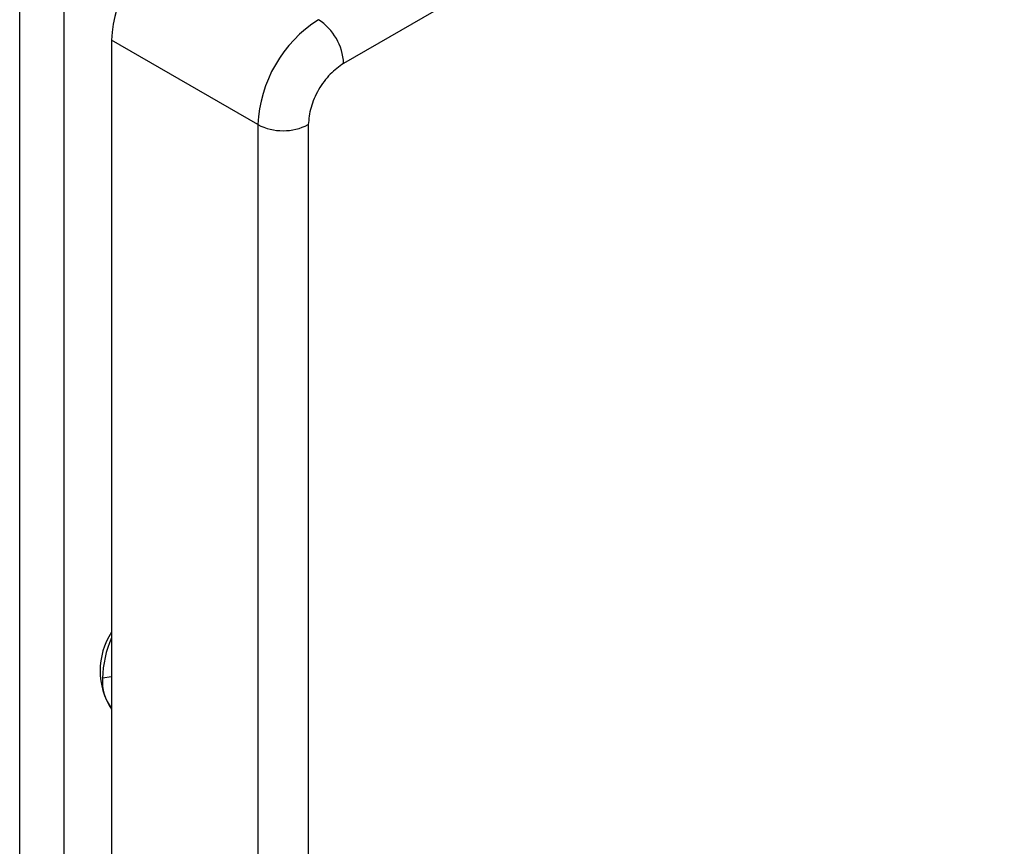
# Model space of a CAD drawing. Extents: x 0.4 to 10.6, y 0.4 to 8.1.
# Drawn here: x 4 to 4.1, y 7 to 7.1 of the extents above; entities that cross this region are included whole.
import ezdxf

# ---------------------------------------------------------------- set-up
doc = ezdxf.new("R2010")
doc.units = 0
doc.linetypes.add('SLD-SOLID', pattern=[0])
doc.layers.get('0').update_dxf_attribs({"linetype": 'CONTINUOUS'})

msp = doc.modelspace()

# ---------------------------------------------------------------- linework, layer by layer
at = {"color": 7, "linetype": 'SLD-SOLID'}
for p, q in [((4.503537397258971, 7.315706889521409), (4.038549068481615, 7.047274841055049)), ((4.01301686637271, 6.510643605570468), (4.013016866372473, 7.058616888328181)), ((4.016516607471312, 6.511562099172425), (4.016516607470913, 7.058616888328181)), ((4.03178820499525, 7.042453027969682), (4.020254967281859, 7.049111024382183)), ((4.020254967281859, 7.049111024382183), (4.020254967281859, 6.512159664845165)), ((4.03178820499525, 7.0424530279706), (4.031788204995251, 6.505501668431875)), ((4.035765198327377, 7.042453036520386), (4.035765198327378, 6.505501676981529))]:
    msp.add_line(p, q, dxfattribs=at)
at = {"color": 8, "linetype": 'SLD-SOLID'}
msp.add_line((4.020254967281859, 6.998933325434808), (4.019539111147181, 6.998822701102301), dxfattribs=at)
at = {"color": 7, "linetype": 'SLD-SOLID'}
for centre, radius, start, end in [((4.030616380789269, 7.048639522567202), 0.01037213593398543, 122.6054783370284, 177.3945215145955), ((4.042149618503238, 7.041981526154482), 0.01037213593457297, 122.6054783502876, 177.394521513535), ((4.034231816797699, 7.047078402319786), 0.004321718440476915, 2.605211299547845, 57.3945424822403), ((4.033776693833534, 7.046290795652163), 0.004322331389149639, 242.6096618213137, 297.3904613410172), ((4.024921846787548, 6.999419624918295), 0.005564791139416406, 146.997220393038, 213.0027796069705), ((4.028061472675832, 6.998577460247745), 0.008525889343786352, 156.2944406208338, 178.3517022420463), ((4.022966665082873, 6.998577415859026), 0.003436319372961252, 175.906733486785, 217.8958503526259)]:
    msp.add_arc(centre, radius, start, end, dxfattribs=at)
msp.add_open_spline([(4.038549068481615, 7.047274849607144), (4.038184278351692, 7.047015936143673), (4.03745469809185, 7.046498109216736), (4.036534504426953, 7.045223492451012), (4.035890736101472, 7.043789246452722), (4.035807044252075, 7.042898439831164), (4.035765198327377, 7.042453036520386)], degree=3, knots=[0, 0, 0, 0, 0.2500001230590928, 0.5000002461153754, 0.7500001230577162, 1, 1, 1, 1], dxfattribs=at)

doc.saveas('drawing.dxf')
